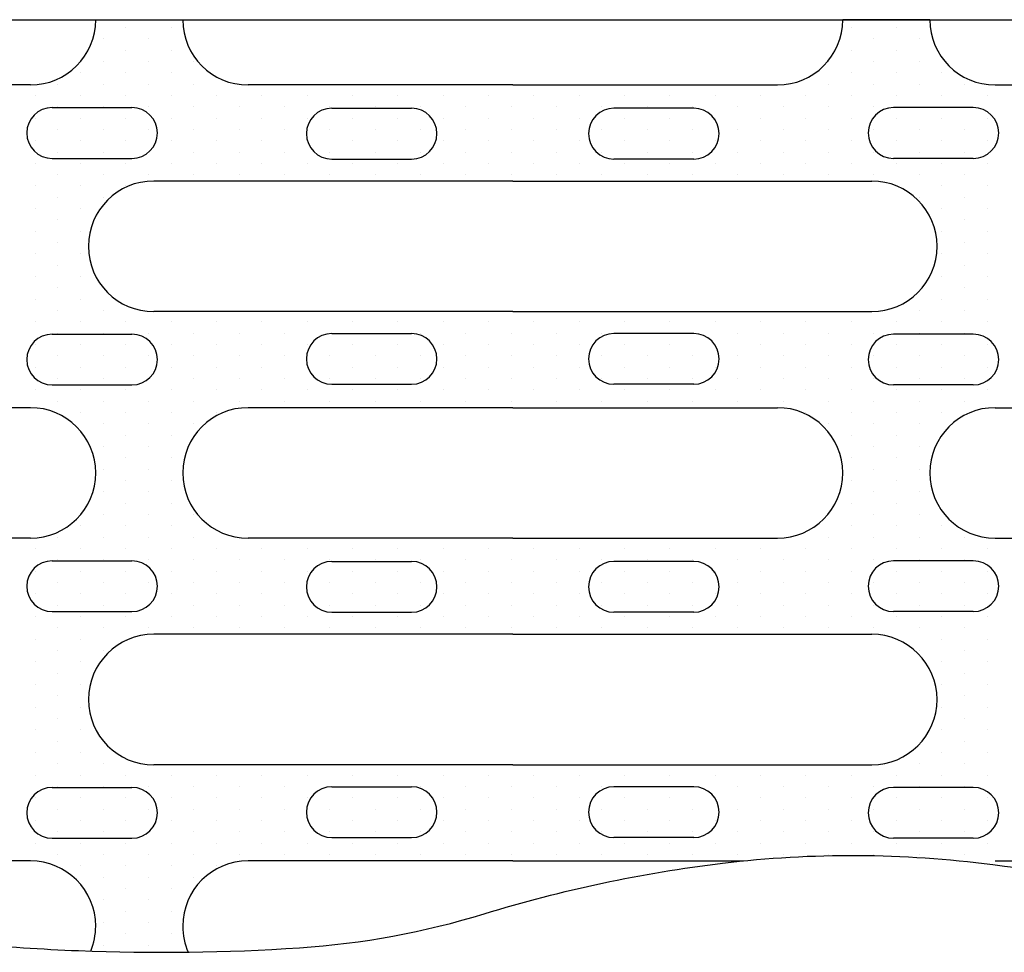
# Model space of a CAD drawing. Units: millimetres. Extents: x -5383 to 15534, y -337 to 5134.
# Drawn here: x 10533 to 10669, y 533 to 661 of the extents above; entities that cross this region are included whole.
import ezdxf

# ---------------------------------------------------------------- set-up
doc = ezdxf.new("R2010")
doc.units = ezdxf.units.MM
doc.linetypes.add('AUSGEZOGEN', pattern=[0])
for name, color, linetype in [('PN', 7, 'AUSGEZOGEN'), ('ROST', 12, 'Continuous'), ('SCHRAFF', 6, 'Continuous'), ('SICHTBAR', 7, 'Continuous'), ('TEXT35', 132, 'Continuous')]:
    doc.layers.add(name, color=color, linetype=linetype)
doc.styles.add('TEXT35', font='isocp3.shx', dxfattribs={"width": 0.8, "height": 3.5})

# ---------------------------------------------------------------- blocks, each defined once
blk = doc.blocks.new('*X19')
at = {"color": 0}
for p, q in [((190.625, 105), (190.625, 105)), ((190.9375, 105), (190.9375, 105)), ((191.25, 105), (191.25, 105)), ((191.5625, 105), (191.5625, 105)), ((191.875, 105), (191.875, 105)), ((192.1875, 105), (192.1875, 105)), ((192.5, 105), (192.5, 105)), ((192.8125, 105), (192.8125, 105)), ((193.125, 105), (193.125, 105)), ((193.4375, 105), (193.4375, 105)), ((193.75, 105), (193.75, 105)), ((194.0625, 105), (194.0625, 105)), ((194.375, 105), (194.375, 105)), ((194.6875, 105), (194.6875, 105)), ((196.875, 105), (196.875, 105)), ((197.1875, 105), (197.1875, 105)), ((197.5, 105), (197.5, 105)), ((197.8125, 105), (197.8125, 105)), ((198.125, 105), (198.125, 105)), ((198.4375, 105), (198.4375, 105)), ((198.75, 105), (198.75, 105)), ((199.0625, 105), (199.0625, 105)), ((199.375, 105), (199.375, 105)), ((199.6875, 105), (199.6875, 105)), ((200, 105), (200, 105)), ((200.3125, 105), (200.3125, 105)), ((200.625, 105), (200.625, 105)), ((200.9375, 105), (200.9375, 105)), ((190.46875, 104.6875), (190.46875, 104.6875)), ((190.78125, 104.6875), (190.78125, 104.6875)), ((191.09375, 104.6875), (191.09375, 104.6875)), ((191.40625, 104.6875), (191.40625, 104.6875)), ((191.71875, 104.6875), (191.71875, 104.6875)), ((192.03125, 104.6875), (192.03125, 104.6875)), ((192.34375, 104.6875), (192.34375, 104.6875)), ((192.65625, 104.6875), (192.65625, 104.6875)), ((192.96875, 104.6875), (192.96875, 104.6875)), ((193.28125, 104.6875), (193.28125, 104.6875)), ((193.59375, 104.6875), (193.59375, 104.6875)), ((193.90625, 104.6875), (193.90625, 104.6875)), ((194.21875, 104.6875), (194.21875, 104.6875)), ((194.53125, 104.6875), (194.53125, 104.6875)), ((194.84375, 104.6875), (194.84375, 104.6875)), ((196.71875, 104.6875), (196.71875, 104.6875)), ((197.03125, 104.6875), (197.03125, 104.6875)), ((197.34375, 104.6875), (197.34375, 104.6875)), ((197.65625, 104.6875), (197.65625, 104.6875)), ((197.96875, 104.6875), (197.96875, 104.6875)), ((198.28125, 104.6875), (198.28125, 104.6875)), ((198.59375, 104.6875), (198.59375, 104.6875)), ((198.90625, 104.6875), (198.90625, 104.6875)), ((199.21875, 104.6875), (199.21875, 104.6875)), ((199.53125, 104.6875), (199.53125, 104.6875)), ((199.84375, 104.6875), (199.84375, 104.6875)), ((200.15625, 104.6875), (200.15625, 104.6875)), ((200.46875, 104.6875), (200.46875, 104.6875)), ((200.78125, 104.6875), (200.78125, 104.6875)), ((201.09375, 104.6875), (201.09375, 104.6875)), ((190.3125, 104.375), (190.3125, 104.375)), ((190.625, 104.375), (190.625, 104.375)), ((190.9375, 104.375), (190.9375, 104.375)), ((191.25, 104.375), (191.25, 104.375)), ((191.5625, 104.375), (191.5625, 104.375)), ((191.875, 104.375), (191.875, 104.375)), ((192.1875, 104.375), (192.1875, 104.375)), ((192.5, 104.375), (192.5, 104.375)), ((192.8125, 104.375), (192.8125, 104.375)), ((193.125, 104.375), (193.125, 104.375)), ((193.4375, 104.375), (193.4375, 104.375)), ((193.75, 104.375), (193.75, 104.375)), ((194.0625, 104.375), (194.0625, 104.375)), ((194.375, 104.375), (194.375, 104.375)), ((194.6875, 104.375), (194.6875, 104.375)), ((195, 104.375), (195, 104.375)), ((196.5625, 104.375), (196.5625, 104.375)), ((196.875, 104.375), (196.875, 104.375)), ((197.1875, 104.375), (197.1875, 104.375)), ((197.5, 104.375), (197.5, 104.375)), ((197.8125, 104.375), (197.8125, 104.375)), ((198.125, 104.375), (198.125, 104.375)), ((198.4375, 104.375), (198.4375, 104.375)), ((198.75, 104.375), (198.75, 104.375)), ((199.0625, 104.375), (199.0625, 104.375)), ((199.375, 104.375), (199.375, 104.375)), ((199.6875, 104.375), (199.6875, 104.375)), ((200, 104.375), (200, 104.375)), ((200.3125, 104.375), (200.3125, 104.375)), ((200.625, 104.375), (200.625, 104.375)), ((200.9375, 104.375), (200.9375, 104.375)), ((201.25, 104.375), (201.25, 104.375)), ((189.84375, 104.0625), (189.84375, 104.0625)), ((190.15625, 104.0625), (190.15625, 104.0625)), ((190.46875, 104.0625), (190.46875, 104.0625)), ((190.78125, 104.0625), (190.78125, 104.0625)), ((191.09375, 104.0625), (191.09375, 104.0625)), ((191.40625, 104.0625), (191.40625, 104.0625)), ((191.71875, 104.0625), (191.71875, 104.0625)), ((192.03125, 104.0625), (192.03125, 104.0625)), ((193.28125, 104.0625), (193.28125, 104.0625)), ((193.59375, 104.0625), (193.59375, 104.0625)), ((193.90625, 104.0625), (193.90625, 104.0625)), ((194.21875, 104.0625), (194.21875, 104.0625)), ((194.53125, 104.0625), (194.53125, 104.0625)), ((194.84375, 104.0625), (194.84375, 104.0625)), ((195.15625, 104.0625), (195.15625, 104.0625)), ((195.46875, 104.0625), (195.46875, 104.0625)), ((195.78125, 104.0625), (195.78125, 104.0625)), ((196.09375, 104.0625), (196.09375, 104.0625)), ((196.40625, 104.0625), (196.40625, 104.0625)), ((196.71875, 104.0625), (196.71875, 104.0625)), ((197.03125, 104.0625), (197.03125, 104.0625)), ((197.34375, 104.0625), (197.34375, 104.0625)), ((197.65625, 104.0625), (197.65625, 104.0625)), ((197.96875, 104.0625), (197.96875, 104.0625)), ((198.28125, 104.0625), (198.28125, 104.0625)), ((199.53125, 104.0625), (199.53125, 104.0625)), ((199.84375, 104.0625), (199.84375, 104.0625)), ((200.15625, 104.0625), (200.15625, 104.0625)), ((200.46875, 104.0625), (200.46875, 104.0625)), ((200.78125, 104.0625), (200.78125, 104.0625)), ((201.09375, 104.0625), (201.09375, 104.0625)), ((201.40625, 104.0625), (201.40625, 104.0625)), ((201.71875, 104.0625), (201.71875, 104.0625)), ((202.03125, 104.0625), (202.03125, 104.0625)), ((202.34375, 104.0625), (202.34375, 104.0625)), ((189.6875, 103.75), (189.6875, 103.75)), ((190, 103.75), (190, 103.75)), ((190.3125, 103.75), (190.3125, 103.75)), ((190.625, 103.75), (190.625, 103.75)), ((190.9375, 103.75), (190.9375, 103.75)), ((191.25, 103.75), (191.25, 103.75)), ((191.5625, 103.75), (191.5625, 103.75)), ((191.875, 103.75), (191.875, 103.75)), ((193.75, 103.75), (193.75, 103.75)), ((194.0625, 103.75), (194.0625, 103.75)), ((194.375, 103.75), (194.375, 103.75)), ((194.6875, 103.75), (194.6875, 103.75)), ((195, 103.75), (195, 103.75)), ((195.3125, 103.75), (195.3125, 103.75)), ((195.625, 103.75), (195.625, 103.75)), ((195.9375, 103.75), (195.9375, 103.75)), ((196.25, 103.75), (196.25, 103.75)), ((196.5625, 103.75), (196.5625, 103.75)), ((196.875, 103.75), (196.875, 103.75)), ((197.1875, 103.75), (197.1875, 103.75)), ((197.5, 103.75), (197.5, 103.75)), ((197.8125, 103.75), (197.8125, 103.75)), ((198.125, 103.75), (198.125, 103.75)), ((200, 103.75), (200, 103.75)), ((200.3125, 103.75), (200.3125, 103.75)), ((200.625, 103.75), (200.625, 103.75)), ((200.9375, 103.75), (200.9375, 103.75)), ((201.25, 103.75), (201.25, 103.75)), ((201.5625, 103.75), (201.5625, 103.75)), ((201.875, 103.75), (201.875, 103.75)), ((202.1875, 103.75), (202.1875, 103.75)), ((189.84375, 103.4375), (189.84375, 103.4375)), ((190.15625, 103.4375), (190.15625, 103.4375)), ((190.46875, 103.4375), (190.46875, 103.4375)), ((190.78125, 103.4375), (190.78125, 103.4375)), ((191.09375, 103.4375), (191.09375, 103.4375)), ((191.40625, 103.4375), (191.40625, 103.4375)), ((191.71875, 103.4375), (191.71875, 103.4375)), ((193.90625, 103.4375), (193.90625, 103.4375)), ((194.21875, 103.4375), (194.21875, 103.4375)), ((194.53125, 103.4375), (194.53125, 103.4375)), ((194.84375, 103.4375), (194.84375, 103.4375)), ((195.15625, 103.4375), (195.15625, 103.4375)), ((195.46875, 103.4375), (195.46875, 103.4375)), ((195.78125, 103.4375), (195.78125, 103.4375)), ((196.09375, 103.4375), (196.09375, 103.4375)), ((196.40625, 103.4375), (196.40625, 103.4375)), ((196.71875, 103.4375), (196.71875, 103.4375)), ((197.03125, 103.4375), (197.03125, 103.4375)), ((197.34375, 103.4375), (197.34375, 103.4375)), ((197.65625, 103.4375), (197.65625, 103.4375)), ((197.96875, 103.4375), (197.96875, 103.4375)), ((200.15625, 103.4375), (200.15625, 103.4375)), ((200.46875, 103.4375), (200.46875, 103.4375)), ((200.78125, 103.4375), (200.78125, 103.4375)), ((201.09375, 103.4375), (201.09375, 103.4375)), ((201.40625, 103.4375), (201.40625, 103.4375)), ((201.71875, 103.4375), (201.71875, 103.4375)), ((202.03125, 103.4375), (202.03125, 103.4375)), ((202.34375, 103.4375), (202.34375, 103.4375)), ((189.6875, 103.125), (189.6875, 103.125)), ((190, 103.125), (190, 103.125)), ((190.3125, 103.125), (190.3125, 103.125)), ((190.625, 103.125), (190.625, 103.125)), ((190.9375, 103.125), (190.9375, 103.125)), ((191.25, 103.125), (191.25, 103.125)), ((191.5625, 103.125), (191.5625, 103.125)), ((193.75, 103.125), (193.75, 103.125)), ((194.0625, 103.125), (194.0625, 103.125)), ((194.375, 103.125), (194.375, 103.125)), ((194.6875, 103.125), (194.6875, 103.125)), ((195, 103.125), (195, 103.125)), ((195.3125, 103.125), (195.3125, 103.125)), ((195.625, 103.125), (195.625, 103.125)), ((195.9375, 103.125), (195.9375, 103.125)), ((196.25, 103.125), (196.25, 103.125)), ((196.5625, 103.125), (196.5625, 103.125)), ((196.875, 103.125), (196.875, 103.125)), ((197.1875, 103.125), (197.1875, 103.125)), ((197.5, 103.125), (197.5, 103.125)), ((197.8125, 103.125), (197.8125, 103.125)), ((200, 103.125), (200, 103.125)), ((200.3125, 103.125), (200.3125, 103.125)), ((200.625, 103.125), (200.625, 103.125)), ((200.9375, 103.125), (200.9375, 103.125)), ((201.25, 103.125), (201.25, 103.125)), ((201.5625, 103.125), (201.5625, 103.125)), ((201.875, 103.125), (201.875, 103.125)), ((202.1875, 103.125), (202.1875, 103.125)), ((190.15625, 102.8125), (190.15625, 102.8125)), ((190.46875, 102.8125), (190.46875, 102.8125)), ((190.78125, 102.8125), (190.78125, 102.8125)), ((191.09375, 102.8125), (191.09375, 102.8125)), ((191.40625, 102.8125), (191.40625, 102.8125)), ((191.71875, 102.8125), (191.71875, 102.8125)), ((193.90625, 102.8125), (193.90625, 102.8125)), ((194.21875, 102.8125), (194.21875, 102.8125)), ((194.53125, 102.8125), (194.53125, 102.8125)), ((194.84375, 102.8125), (194.84375, 102.8125)), ((195.15625, 102.8125), (195.15625, 102.8125)), ((196.40625, 102.8125), (196.40625, 102.8125)), ((196.71875, 102.8125), (196.71875, 102.8125)), ((197.03125, 102.8125), (197.03125, 102.8125)), ((197.34375, 102.8125), (197.34375, 102.8125)), ((197.65625, 102.8125), (197.65625, 102.8125)), ((197.96875, 102.8125), (197.96875, 102.8125)), ((200.15625, 102.8125), (200.15625, 102.8125)), ((200.46875, 102.8125), (200.46875, 102.8125)), ((200.78125, 102.8125), (200.78125, 102.8125)), ((201.09375, 102.8125), (201.09375, 102.8125)), ((201.40625, 102.8125), (201.40625, 102.8125)), ((190.625, 102.5), (190.625, 102.5)), ((190.9375, 102.5), (190.9375, 102.5)), ((191.25, 102.5), (191.25, 102.5)), ((191.5625, 102.5), (191.5625, 102.5)), ((193.75, 102.5), (193.75, 102.5)), ((194.0625, 102.5), (194.0625, 102.5)), ((194.375, 102.5), (194.375, 102.5)), ((194.6875, 102.5), (194.6875, 102.5)), ((195, 102.5), (195, 102.5)), ((196.875, 102.5), (196.875, 102.5)), ((197.1875, 102.5), (197.1875, 102.5)), ((197.5, 102.5), (197.5, 102.5)), ((197.8125, 102.5), (197.8125, 102.5)), ((200, 102.5), (200, 102.5)), ((200.3125, 102.5), (200.3125, 102.5)), ((200.625, 102.5), (200.625, 102.5)), ((200.9375, 102.5), (200.9375, 102.5)), ((201.25, 102.5), (201.25, 102.5)), ((190.78125, 102.1875), (190.78125, 102.1875)), ((191.09375, 102.1875), (191.09375, 102.1875)), ((191.40625, 102.1875), (191.40625, 102.1875)), ((191.71875, 102.1875), (191.71875, 102.1875)), ((193.90625, 102.1875), (193.90625, 102.1875)), ((194.21875, 102.1875), (194.21875, 102.1875)), ((194.53125, 102.1875), (194.53125, 102.1875)), ((194.84375, 102.1875), (194.84375, 102.1875)), ((197.03125, 102.1875), (197.03125, 102.1875)), ((197.34375, 102.1875), (197.34375, 102.1875)), ((197.65625, 102.1875), (197.65625, 102.1875)), ((197.96875, 102.1875), (197.96875, 102.1875)), ((200.15625, 102.1875), (200.15625, 102.1875)), ((200.46875, 102.1875), (200.46875, 102.1875)), ((200.78125, 102.1875), (200.78125, 102.1875)), ((201.09375, 102.1875), (201.09375, 102.1875)), ((190.625, 101.875), (190.625, 101.875)), ((190.9375, 101.875), (190.9375, 101.875)), ((191.25, 101.875), (191.25, 101.875)), ((191.5625, 101.875), (191.5625, 101.875)), ((193.75, 101.875), (193.75, 101.875)), ((194.0625, 101.875), (194.0625, 101.875)), ((194.375, 101.875), (194.375, 101.875)), ((194.6875, 101.875), (194.6875, 101.875)), ((196.875, 101.875), (196.875, 101.875)), ((197.1875, 101.875), (197.1875, 101.875)), ((197.5, 101.875), (197.5, 101.875)), ((197.8125, 101.875), (197.8125, 101.875)), ((200, 101.875), (200, 101.875)), ((200.3125, 101.875), (200.3125, 101.875)), ((200.625, 101.875), (200.625, 101.875)), ((200.9375, 101.875), (200.9375, 101.875)), ((190.78125, 101.5625), (190.78125, 101.5625)), ((191.09375, 101.5625), (191.09375, 101.5625)), ((191.40625, 101.5625), (191.40625, 101.5625)), ((191.71875, 101.5625), (191.71875, 101.5625)), ((193.90625, 101.5625), (193.90625, 101.5625)), ((194.21875, 101.5625), (194.21875, 101.5625)), ((194.53125, 101.5625), (194.53125, 101.5625)), ((194.84375, 101.5625), (194.84375, 101.5625)), ((197.03125, 101.5625), (197.03125, 101.5625)), ((197.34375, 101.5625), (197.34375, 101.5625)), ((197.65625, 101.5625), (197.65625, 101.5625)), ((197.96875, 101.5625), (197.96875, 101.5625)), ((200.15625, 101.5625), (200.15625, 101.5625)), ((200.46875, 101.5625), (200.46875, 101.5625)), ((200.78125, 101.5625), (200.78125, 101.5625)), ((201.09375, 101.5625), (201.09375, 101.5625)), ((190.625, 101.25), (190.625, 101.25)), ((190.9375, 101.25), (190.9375, 101.25)), ((191.25, 101.25), (191.25, 101.25)), ((191.5625, 101.25), (191.5625, 101.25)), ((193.75, 101.25), (193.75, 101.25)), ((194.0625, 101.25), (194.0625, 101.25)), ((194.375, 101.25), (194.375, 101.25)), ((194.6875, 101.25), (194.6875, 101.25)), ((196.875, 101.25), (196.875, 101.25)), ((197.1875, 101.25), (197.1875, 101.25)), ((197.5, 101.25), (197.5, 101.25)), ((197.8125, 101.25), (197.8125, 101.25)), ((200, 101.25), (200, 101.25)), ((200.3125, 101.25), (200.3125, 101.25)), ((200.625, 101.25), (200.625, 101.25)), ((200.9375, 101.25), (200.9375, 101.25)), ((190.78125, 100.9375), (190.78125, 100.9375)), ((191.09375, 100.9375), (191.09375, 100.9375)), ((191.40625, 100.9375), (191.40625, 100.9375)), ((191.71875, 100.9375), (191.71875, 100.9375)), ((193.90625, 100.9375), (193.90625, 100.9375)), ((194.21875, 100.9375), (194.21875, 100.9375)), ((194.53125, 100.9375), (194.53125, 100.9375)), ((194.84375, 100.9375), (194.84375, 100.9375)), ((197.03125, 100.9375), (197.03125, 100.9375)), ((197.34375, 100.9375), (197.34375, 100.9375)), ((197.65625, 100.9375), (197.65625, 100.9375)), ((197.96875, 100.9375), (197.96875, 100.9375)), ((200.15625, 100.9375), (200.15625, 100.9375)), ((200.46875, 100.9375), (200.46875, 100.9375)), ((200.78125, 100.9375), (200.78125, 100.9375)), ((201.09375, 100.9375), (201.09375, 100.9375)), ((190.625, 100.625), (190.625, 100.625)), ((190.9375, 100.625), (190.9375, 100.625)), ((191.25, 100.625), (191.25, 100.625)), ((191.5625, 100.625), (191.5625, 100.625)), ((193.75, 100.625), (193.75, 100.625)), ((194.0625, 100.625), (194.0625, 100.625)), ((194.375, 100.625), (194.375, 100.625)), ((194.6875, 100.625), (194.6875, 100.625)), ((196.875, 100.625), (196.875, 100.625)), ((197.1875, 100.625), (197.1875, 100.625)), ((197.5, 100.625), (197.5, 100.625)), ((197.8125, 100.625), (197.8125, 100.625)), ((200, 100.625), (200, 100.625)), ((200.3125, 100.625), (200.3125, 100.625)), ((200.625, 100.625), (200.625, 100.625)), ((200.9375, 100.625), (200.9375, 100.625)), ((190.78125, 100.3125), (190.78125, 100.3125)), ((191.09375, 100.3125), (191.09375, 100.3125)), ((191.40625, 100.3125), (191.40625, 100.3125)), ((191.71875, 100.3125), (191.71875, 100.3125)), ((193.90625, 100.3125), (193.90625, 100.3125)), ((194.21875, 100.3125), (194.21875, 100.3125)), ((194.53125, 100.3125), (194.53125, 100.3125)), ((194.84375, 100.3125), (194.84375, 100.3125)), ((197.03125, 100.3125), (197.03125, 100.3125)), ((197.34375, 100.3125), (197.34375, 100.3125)), ((197.65625, 100.3125), (197.65625, 100.3125)), ((197.96875, 100.3125), (197.96875, 100.3125)), ((200.15625, 100.3125), (200.15625, 100.3125)), ((200.46875, 100.3125), (200.46875, 100.3125)), ((200.78125, 100.3125), (200.78125, 100.3125)), ((201.09375, 100.3125), (201.09375, 100.3125)), ((190.625, 100), (190.625, 100)), ((190.9375, 100), (190.9375, 100)), ((191.25, 100), (191.25, 100)), ((191.5625, 100), (191.5625, 100)), ((193.75, 100), (193.75, 100)), ((194.0625, 100), (194.0625, 100)), ((194.375, 100), (194.375, 100)), ((194.6875, 100), (194.6875, 100)), ((196.875, 100), (196.875, 100)), ((197.1875, 100), (197.1875, 100)), ((197.5, 100), (197.5, 100)), ((197.8125, 100), (197.8125, 100)), ((200, 100), (200, 100)), ((200.3125, 100), (200.3125, 100)), ((200.625, 100), (200.625, 100)), ((200.9375, 100), (200.9375, 100)), ((190.78125, 99.6875), (190.78125, 99.6875)), ((191.09375, 99.6875), (191.09375, 99.6875)), ((191.40625, 99.6875), (191.40625, 99.6875)), ((191.71875, 99.6875), (191.71875, 99.6875)), ((193.90625, 99.6875), (193.90625, 99.6875)), ((194.21875, 99.6875), (194.21875, 99.6875)), ((194.53125, 99.6875), (194.53125, 99.6875)), ((194.84375, 99.6875), (194.84375, 99.6875)), ((197.03125, 99.6875), (197.03125, 99.6875)), ((197.34375, 99.6875), (197.34375, 99.6875)), ((197.65625, 99.6875), (197.65625, 99.6875)), ((197.96875, 99.6875), (197.96875, 99.6875)), ((200.15625, 99.6875), (200.15625, 99.6875)), ((200.46875, 99.6875), (200.46875, 99.6875)), ((200.78125, 99.6875), (200.78125, 99.6875)), ((201.09375, 99.6875), (201.09375, 99.6875)), ((190.625, 99.375), (190.625, 99.375)), ((190.9375, 99.375), (190.9375, 99.375)), ((191.25, 99.375), (191.25, 99.375)), ((191.5625, 99.375), (191.5625, 99.375)), ((193.75, 99.375), (193.75, 99.375)), ((194.0625, 99.375), (194.0625, 99.375)), ((194.375, 99.375), (194.375, 99.375)), ((194.6875, 99.375), (194.6875, 99.375)), ((196.875, 99.375), (196.875, 99.375)), ((197.1875, 99.375), (197.1875, 99.375)), ((197.5, 99.375), (197.5, 99.375)), ((197.8125, 99.375), (197.8125, 99.375)), ((200, 99.375), (200, 99.375)), ((200.3125, 99.375), (200.3125, 99.375)), ((200.625, 99.375), (200.625, 99.375)), ((200.9375, 99.375), (200.9375, 99.375)), ((190.78125, 99.0625), (190.78125, 99.0625)), ((191.09375, 99.0625), (191.09375, 99.0625)), ((191.40625, 99.0625), (191.40625, 99.0625)), ((191.71875, 99.0625), (191.71875, 99.0625)), ((193.90625, 99.0625), (193.90625, 99.0625)), ((194.21875, 99.0625), (194.21875, 99.0625)), ((194.53125, 99.0625), (194.53125, 99.0625)), ((194.84375, 99.0625), (194.84375, 99.0625)), ((197.03125, 99.0625), (197.03125, 99.0625)), ((197.34375, 99.0625), (197.34375, 99.0625)), ((197.65625, 99.0625), (197.65625, 99.0625)), ((197.96875, 99.0625), (197.96875, 99.0625)), ((200.15625, 99.0625), (200.15625, 99.0625)), ((200.46875, 99.0625), (200.46875, 99.0625)), ((200.78125, 99.0625), (200.78125, 99.0625)), ((201.09375, 99.0625), (201.09375, 99.0625)), ((190.625, 98.75), (190.625, 98.75)), ((190.9375, 98.75), (190.9375, 98.75)), ((191.25, 98.75), (191.25, 98.75)), ((191.5625, 98.75), (191.5625, 98.75)), ((193.75, 98.75), (193.75, 98.75)), ((194.0625, 98.75), (194.0625, 98.75)), ((194.375, 98.75), (194.375, 98.75)), ((194.6875, 98.75), (194.6875, 98.75)), ((196.875, 98.75), (196.875, 98.75)), ((197.1875, 98.75), (197.1875, 98.75)), ((197.5, 98.75), (197.5, 98.75)), ((197.8125, 98.75), (197.8125, 98.75)), ((200, 98.75), (200, 98.75)), ((200.3125, 98.75), (200.3125, 98.75)), ((200.625, 98.75), (200.625, 98.75)), ((200.9375, 98.75), (200.9375, 98.75)), ((190.78125, 98.4375), (190.78125, 98.4375)), ((191.09375, 98.4375), (191.09375, 98.4375)), ((191.40625, 98.4375), (191.40625, 98.4375)), ((191.71875, 98.4375), (191.71875, 98.4375)), ((193.90625, 98.4375), (193.90625, 98.4375)), ((194.21875, 98.4375), (194.21875, 98.4375)), ((194.53125, 98.4375), (194.53125, 98.4375)), ((194.84375, 98.4375), (194.84375, 98.4375)), ((197.03125, 98.4375), (197.03125, 98.4375)), ((197.34375, 98.4375), (197.34375, 98.4375)), ((197.65625, 98.4375), (197.65625, 98.4375)), ((197.96875, 98.4375), (197.96875, 98.4375)), ((200.15625, 98.4375), (200.15625, 98.4375)), ((200.46875, 98.4375), (200.46875, 98.4375)), ((200.78125, 98.4375), (200.78125, 98.4375)), ((201.09375, 98.4375), (201.09375, 98.4375)), ((190.625, 98.125), (190.625, 98.125)), ((190.9375, 98.125), (190.9375, 98.125)), ((191.25, 98.125), (191.25, 98.125)), ((191.5625, 98.125), (191.5625, 98.125)), ((193.75, 98.125), (193.75, 98.125)), ((194.0625, 98.125), (194.0625, 98.125)), ((194.375, 98.125), (194.375, 98.125)), ((194.6875, 98.125), (194.6875, 98.125)), ((196.875, 98.125), (196.875, 98.125)), ((197.1875, 98.125), (197.1875, 98.125)), ((197.5, 98.125), (197.5, 98.125)), ((197.8125, 98.125), (197.8125, 98.125)), ((200, 98.125), (200, 98.125)), ((200.3125, 98.125), (200.3125, 98.125)), ((200.625, 98.125), (200.625, 98.125)), ((200.9375, 98.125), (200.9375, 98.125)), ((190.78125, 97.8125), (190.78125, 97.8125)), ((191.09375, 97.8125), (191.09375, 97.8125)), ((191.40625, 97.8125), (191.40625, 97.8125)), ((191.71875, 97.8125), (191.71875, 97.8125)), ((193.90625, 97.8125), (193.90625, 97.8125)), ((194.21875, 97.8125), (194.21875, 97.8125)), ((194.53125, 97.8125), (194.53125, 97.8125)), ((194.84375, 97.8125), (194.84375, 97.8125)), ((197.03125, 97.8125), (197.03125, 97.8125)), ((197.34375, 97.8125), (197.34375, 97.8125)), ((197.65625, 97.8125), (197.65625, 97.8125)), ((197.96875, 97.8125), (197.96875, 97.8125)), ((200.15625, 97.8125), (200.15625, 97.8125)), ((200.46875, 97.8125), (200.46875, 97.8125)), ((200.78125, 97.8125), (200.78125, 97.8125)), ((201.09375, 97.8125), (201.09375, 97.8125)), ((190.625, 97.5), (190.625, 97.5)), ((190.9375, 97.5), (190.9375, 97.5)), ((191.25, 97.5), (191.25, 97.5)), ((191.5625, 97.5), (191.5625, 97.5)), ((193.75, 97.5), (193.75, 97.5)), ((194.0625, 97.5), (194.0625, 97.5)), ((194.375, 97.5), (194.375, 97.5)), ((194.6875, 97.5), (194.6875, 97.5)), ((196.875, 97.5), (196.875, 97.5)), ((197.1875, 97.5), (197.1875, 97.5)), ((197.5, 97.5), (197.5, 97.5)), ((197.8125, 97.5), (197.8125, 97.5)), ((200, 97.5), (200, 97.5)), ((200.3125, 97.5), (200.3125, 97.5)), ((200.625, 97.5), (200.625, 97.5)), ((200.9375, 97.5), (200.9375, 97.5)), ((190.78125, 97.1875), (190.78125, 97.1875)), ((191.09375, 97.1875), (191.09375, 97.1875)), ((191.40625, 97.1875), (191.40625, 97.1875)), ((191.71875, 97.1875), (191.71875, 97.1875)), ((193.90625, 97.1875), (193.90625, 97.1875)), ((194.21875, 97.1875), (194.21875, 97.1875)), ((194.53125, 97.1875), (194.53125, 97.1875)), ((194.84375, 97.1875), (194.84375, 97.1875)), ((197.03125, 97.1875), (197.03125, 97.1875)), ((197.34375, 97.1875), (197.34375, 97.1875)), ((197.65625, 97.1875), (197.65625, 97.1875)), ((197.96875, 97.1875), (197.96875, 97.1875)), ((200.15625, 97.1875), (200.15625, 97.1875)), ((200.46875, 97.1875), (200.46875, 97.1875)), ((200.78125, 97.1875), (200.78125, 97.1875)), ((201.09375, 97.1875), (201.09375, 97.1875)), ((190.625, 96.875), (190.625, 96.875)), ((190.9375, 96.875), (190.9375, 96.875)), ((191.25, 96.875), (191.25, 96.875)), ((191.5625, 96.875), (191.5625, 96.875)), ((193.75, 96.875), (193.75, 96.875)), ((194.0625, 96.875), (194.0625, 96.875)), ((194.375, 96.875), (194.375, 96.875)), ((194.6875, 96.875), (194.6875, 96.875)), ((196.875, 96.875), (196.875, 96.875)), ((197.1875, 96.875), (197.1875, 96.875)), ((197.5, 96.875), (197.5, 96.875)), ((197.8125, 96.875), (197.8125, 96.875)), ((200, 96.875), (200, 96.875)), ((200.3125, 96.875), (200.3125, 96.875)), ((200.625, 96.875), (200.625, 96.875)), ((200.9375, 96.875), (200.9375, 96.875)), ((190.78125, 96.5625), (190.78125, 96.5625)), ((191.09375, 96.5625), (191.09375, 96.5625)), ((191.40625, 96.5625), (191.40625, 96.5625)), ((191.71875, 96.5625), (191.71875, 96.5625)), ((193.90625, 96.5625), (193.90625, 96.5625)), ((194.21875, 96.5625), (194.21875, 96.5625)), ((194.53125, 96.5625), (194.53125, 96.5625)), ((194.84375, 96.5625), (194.84375, 96.5625)), ((197.03125, 96.5625), (197.03125, 96.5625)), ((197.34375, 96.5625), (197.34375, 96.5625)), ((197.65625, 96.5625), (197.65625, 96.5625)), ((197.96875, 96.5625), (197.96875, 96.5625)), ((200.15625, 96.5625), (200.15625, 96.5625)), ((200.46875, 96.5625), (200.46875, 96.5625)), ((200.78125, 96.5625), (200.78125, 96.5625)), ((201.09375, 96.5625), (201.09375, 96.5625)), ((190.625, 96.25), (190.625, 96.25)), ((190.9375, 96.25), (190.9375, 96.25)), ((191.25, 96.25), (191.25, 96.25)), ((191.5625, 96.25), (191.5625, 96.25)), ((193.75, 96.25), (193.75, 96.25)), ((194.0625, 96.25), (194.0625, 96.25)), ((194.375, 96.25), (194.375, 96.25)), ((194.6875, 96.25), (194.6875, 96.25)), ((196.875, 96.25), (196.875, 96.25)), ((197.1875, 96.25), (197.1875, 96.25)), ((197.5, 96.25), (197.5, 96.25)), ((197.8125, 96.25), (197.8125, 96.25)), ((200, 96.25), (200, 96.25)), ((200.3125, 96.25), (200.3125, 96.25)), ((200.625, 96.25), (200.625, 96.25)), ((200.9375, 96.25), (200.9375, 96.25)), ((190.78125, 95.9375), (190.78125, 95.9375)), ((191.09375, 95.9375), (191.09375, 95.9375)), ((191.40625, 95.9375), (191.40625, 95.9375)), ((191.71875, 95.9375), (191.71875, 95.9375)), ((193.90625, 95.9375), (193.90625, 95.9375)), ((194.21875, 95.9375), (194.21875, 95.9375)), ((194.53125, 95.9375), (194.53125, 95.9375)), ((194.84375, 95.9375), (194.84375, 95.9375)), ((197.03125, 95.9375), (197.03125, 95.9375)), ((197.34375, 95.9375), (197.34375, 95.9375)), ((197.65625, 95.9375), (197.65625, 95.9375)), ((197.96875, 95.9375), (197.96875, 95.9375)), ((200.15625, 95.9375), (200.15625, 95.9375)), ((200.46875, 95.9375), (200.46875, 95.9375)), ((200.78125, 95.9375), (200.78125, 95.9375)), ((201.09375, 95.9375), (201.09375, 95.9375)), ((190.625, 95.625), (190.625, 95.625)), ((190.9375, 95.625), (190.9375, 95.625)), ((191.25, 95.625), (191.25, 95.625)), ((191.5625, 95.625), (191.5625, 95.625)), ((193.75, 95.625), (193.75, 95.625)), ((194.0625, 95.625), (194.0625, 95.625)), ((194.375, 95.625), (194.375, 95.625)), ((194.6875, 95.625), (194.6875, 95.625)), ((196.875, 95.625), (196.875, 95.625)), ((197.1875, 95.625), (197.1875, 95.625)), ((197.5, 95.625), (197.5, 95.625)), ((197.8125, 95.625), (197.8125, 95.625)), ((200, 95.625), (200, 95.625)), ((200.3125, 95.625), (200.3125, 95.625)), ((200.625, 95.625), (200.625, 95.625)), ((200.9375, 95.625), (200.9375, 95.625)), ((190.78125, 95.3125), (190.78125, 95.3125)), ((191.09375, 95.3125), (191.09375, 95.3125)), ((191.40625, 95.3125), (191.40625, 95.3125)), ((191.71875, 95.3125), (191.71875, 95.3125)), ((193.90625, 95.3125), (193.90625, 95.3125)), ((194.21875, 95.3125), (194.21875, 95.3125)), ((194.53125, 95.3125), (194.53125, 95.3125)), ((194.84375, 95.3125), (194.84375, 95.3125)), ((197.03125, 95.3125), (197.03125, 95.3125)), ((197.34375, 95.3125), (197.34375, 95.3125)), ((197.65625, 95.3125), (197.65625, 95.3125)), ((197.96875, 95.3125), (197.96875, 95.3125)), ((200.15625, 95.3125), (200.15625, 95.3125)), ((200.46875, 95.3125), (200.46875, 95.3125)), ((200.78125, 95.3125), (200.78125, 95.3125)), ((201.09375, 95.3125), (201.09375, 95.3125)), ((190.625, 95), (190.625, 95)), ((190.9375, 95), (190.9375, 95)), ((191.25, 95), (191.25, 95)), ((191.5625, 95), (191.5625, 95)), ((193.75, 95), (193.75, 95)), ((194.0625, 95), (194.0625, 95)), ((194.375, 95), (194.375, 95)), ((194.6875, 95), (194.6875, 95)), ((196.875, 95), (196.875, 95)), ((197.1875, 95), (197.1875, 95)), ((197.5, 95), (197.5, 95)), ((197.8125, 95), (197.8125, 95)), ((200, 95), (200, 95)), ((200.3125, 95), (200.3125, 95)), ((200.625, 95), (200.625, 95)), ((200.9375, 95), (200.9375, 95)), ((190.78125, 94.6875), (190.78125, 94.6875)), ((191.09375, 94.6875), (191.09375, 94.6875)), ((191.40625, 94.6875), (191.40625, 94.6875)), ((191.71875, 94.6875), (191.71875, 94.6875)), ((193.90625, 94.6875), (193.90625, 94.6875)), ((194.21875, 94.6875), (194.21875, 94.6875)), ((194.53125, 94.6875), (194.53125, 94.6875)), ((194.84375, 94.6875), (194.84375, 94.6875)), ((197.03125, 94.6875), (197.03125, 94.6875)), ((197.34375, 94.6875), (197.34375, 94.6875)), ((197.65625, 94.6875), (197.65625, 94.6875)), ((197.96875, 94.6875), (197.96875, 94.6875)), ((200.15625, 94.6875), (200.15625, 94.6875)), ((200.46875, 94.6875), (200.46875, 94.6875)), ((200.78125, 94.6875), (200.78125, 94.6875)), ((201.09375, 94.6875), (201.09375, 94.6875)), ((190.625, 94.375), (190.625, 94.375)), ((190.9375, 94.375), (190.9375, 94.375)), ((191.25, 94.375), (191.25, 94.375)), ((191.5625, 94.375), (191.5625, 94.375)), ((193.75, 94.375), (193.75, 94.375)), ((194.0625, 94.375), (194.0625, 94.375)), ((194.375, 94.375), (194.375, 94.375)), ((194.6875, 94.375), (194.6875, 94.375)), ((195, 94.375), (195, 94.375)), ((196.875, 94.375), (196.875, 94.375)), ((197.1875, 94.375), (197.1875, 94.375)), ((197.5, 94.375), (197.5, 94.375)), ((197.8125, 94.375), (197.8125, 94.375)), ((200, 94.375), (200, 94.375)), ((200.3125, 94.375), (200.3125, 94.375)), ((200.625, 94.375), (200.625, 94.375)), ((200.9375, 94.375), (200.9375, 94.375)), ((190.15625, 94.0625), (190.15625, 94.0625)), ((190.46875, 94.0625), (190.46875, 94.0625)), ((190.78125, 94.0625), (190.78125, 94.0625)), ((191.09375, 94.0625), (191.09375, 94.0625)), ((191.40625, 94.0625), (191.40625, 94.0625)), ((191.71875, 94.0625), (191.71875, 94.0625)), ((193.90625, 94.0625), (193.90625, 94.0625)), ((194.21875, 94.0625), (194.21875, 94.0625)), ((194.53125, 94.0625), (194.53125, 94.0625)), ((194.84375, 94.0625), (194.84375, 94.0625)), ((195.15625, 94.0625), (195.15625, 94.0625)), ((196.40625, 94.0625), (196.40625, 94.0625)), ((196.71875, 94.0625), (196.71875, 94.0625)), ((197.03125, 94.0625), (197.03125, 94.0625)), ((197.34375, 94.0625), (197.34375, 94.0625)), ((197.65625, 94.0625), (197.65625, 94.0625)), ((197.96875, 94.0625), (197.96875, 94.0625)), ((200.15625, 94.0625), (200.15625, 94.0625)), ((200.46875, 94.0625), (200.46875, 94.0625)), ((200.78125, 94.0625), (200.78125, 94.0625)), ((201.09375, 94.0625), (201.09375, 94.0625)), ((189.6875, 93.75), (189.6875, 93.75)), ((190, 93.75), (190, 93.75)), ((190.3125, 93.75), (190.3125, 93.75)), ((190.625, 93.75), (190.625, 93.75)), ((190.9375, 93.75), (190.9375, 93.75)), ((191.25, 93.75), (191.25, 93.75)), ((191.5625, 93.75), (191.5625, 93.75)), ((193.75, 93.75), (193.75, 93.75)), ((194.0625, 93.75), (194.0625, 93.75)), ((194.375, 93.75), (194.375, 93.75)), ((194.6875, 93.75), (194.6875, 93.75)), ((195, 93.75), (195, 93.75)), ((195.3125, 93.75), (195.3125, 93.75)), ((195.625, 93.75), (195.625, 93.75)), ((195.9375, 93.75), (195.9375, 93.75)), ((196.25, 93.75), (196.25, 93.75)), ((196.5625, 93.75), (196.5625, 93.75)), ((196.875, 93.75), (196.875, 93.75)), ((197.1875, 93.75), (197.1875, 93.75)), ((197.5, 93.75), (197.5, 93.75)), ((197.8125, 93.75), (197.8125, 93.75)), ((200, 93.75), (200, 93.75)), ((200.3125, 93.75), (200.3125, 93.75)), ((200.625, 93.75), (200.625, 93.75)), ((200.9375, 93.75), (200.9375, 93.75)), ((189.84375, 93.4375), (189.84375, 93.4375)), ((190.15625, 93.4375), (190.15625, 93.4375)), ((190.46875, 93.4375), (190.46875, 93.4375)), ((190.78125, 93.4375), (190.78125, 93.4375)), ((191.09375, 93.4375), (191.09375, 93.4375)), ((191.40625, 93.4375), (191.40625, 93.4375)), ((191.71875, 93.4375), (191.71875, 93.4375)), ((193.90625, 93.4375), (193.90625, 93.4375)), ((194.21875, 93.4375), (194.21875, 93.4375)), ((194.53125, 93.4375), (194.53125, 93.4375)), ((194.84375, 93.4375), (194.84375, 93.4375)), ((195.15625, 93.4375), (195.15625, 93.4375)), ((195.46875, 93.4375), (195.46875, 93.4375)), ((195.78125, 93.4375), (195.78125, 93.4375)), ((196.09375, 93.4375), (196.09375, 93.4375)), ((196.40625, 93.4375), (196.40625, 93.4375)), ((196.71875, 93.4375), (196.71875, 93.4375)), ((197.03125, 93.4375), (197.03125, 93.4375)), ((197.34375, 93.4375), (197.34375, 93.4375)), ((197.65625, 93.4375), (197.65625, 93.4375)), ((197.96875, 93.4375), (197.96875, 93.4375)), ((200.15625, 93.4375), (200.15625, 93.4375)), ((200.46875, 93.4375), (200.46875, 93.4375)), ((200.78125, 93.4375), (200.78125, 93.4375)), ((201.09375, 93.4375), (201.09375, 93.4375)), ((189.6875, 93.125), (189.6875, 93.125)), ((190, 93.125), (190, 93.125)), ((190.3125, 93.125), (190.3125, 93.125)), ((190.625, 93.125), (190.625, 93.125)), ((190.9375, 93.125), (190.9375, 93.125)), ((191.25, 93.125), (191.25, 93.125)), ((191.5625, 93.125), (191.5625, 93.125)), ((193.75, 93.125), (193.75, 93.125)), ((194.0625, 93.125), (194.0625, 93.125)), ((194.375, 93.125), (194.375, 93.125)), ((194.6875, 93.125), (194.6875, 93.125)), ((195, 93.125), (195, 93.125)), ((195.3125, 93.125), (195.3125, 93.125)), ((195.625, 93.125), (195.625, 93.125)), ((195.9375, 93.125), (195.9375, 93.125)), ((196.25, 93.125), (196.25, 93.125)), ((196.5625, 93.125), (196.5625, 93.125)), ((196.875, 93.125), (196.875, 93.125)), ((197.1875, 93.125), (197.1875, 93.125)), ((197.5, 93.125), (197.5, 93.125)), ((197.8125, 93.125), (197.8125, 93.125)), ((200, 93.125), (200, 93.125)), ((200.3125, 93.125), (200.3125, 93.125)), ((200.625, 93.125), (200.625, 93.125)), ((200.9375, 93.125), (200.9375, 93.125)), ((189.84375, 92.8125), (189.84375, 92.8125)), ((190.15625, 92.8125), (190.15625, 92.8125)), ((190.46875, 92.8125), (190.46875, 92.8125)), ((190.78125, 92.8125), (190.78125, 92.8125)), ((191.09375, 92.8125), (191.09375, 92.8125)), ((191.40625, 92.8125), (191.40625, 92.8125)), ((191.71875, 92.8125), (191.71875, 92.8125)), ((192.03125, 92.8125), (192.03125, 92.8125)), ((193.59375, 92.8125), (193.59375, 92.8125)), ((193.90625, 92.8125), (193.90625, 92.8125)), ((194.21875, 92.8125), (194.21875, 92.8125)), ((194.53125, 92.8125), (194.53125, 92.8125)), ((194.84375, 92.8125), (194.84375, 92.8125)), ((195.15625, 92.8125), (195.15625, 92.8125)), ((195.46875, 92.8125), (195.46875, 92.8125)), ((195.78125, 92.8125), (195.78125, 92.8125)), ((196.09375, 92.8125), (196.09375, 92.8125)), ((196.40625, 92.8125), (196.40625, 92.8125)), ((196.71875, 92.8125), (196.71875, 92.8125)), ((197.03125, 92.8125), (197.03125, 92.8125)), ((197.34375, 92.8125), (197.34375, 92.8125)), ((197.65625, 92.8125), (197.65625, 92.8125)), ((197.96875, 92.8125), (197.96875, 92.8125)), ((198.28125, 92.8125), (198.28125, 92.8125)), ((199.84375, 92.8125), (199.84375, 92.8125)), ((200.15625, 92.8125), (200.15625, 92.8125)), ((200.46875, 92.8125), (200.46875, 92.8125)), ((200.78125, 92.8125), (200.78125, 92.8125)), ((201.09375, 92.8125), (201.09375, 92.8125)), ((190.3125, 92.5), (190.3125, 92.5)), ((190.625, 92.5), (190.625, 92.5)), ((190.9375, 92.5), (190.9375, 92.5)), ((191.25, 92.5), (191.25, 92.5)), ((191.5625, 92.5), (191.5625, 92.5)), ((191.875, 92.5), (191.875, 92.5)), ((192.1875, 92.5), (192.1875, 92.5)), ((192.5, 92.5), (192.5, 92.5)), ((192.8125, 92.5), (192.8125, 92.5)), ((193.125, 92.5), (193.125, 92.5)), ((193.4375, 92.5), (193.4375, 92.5)), ((193.75, 92.5), (193.75, 92.5)), ((194.0625, 92.5), (194.0625, 92.5)), ((194.375, 92.5), (194.375, 92.5)), ((194.6875, 92.5), (194.6875, 92.5)), ((195, 92.5), (195, 92.5)), ((196.5625, 92.5), (196.5625, 92.5)), ((196.875, 92.5), (196.875, 92.5)), ((197.1875, 92.5), (197.1875, 92.5)), ((197.5, 92.5), (197.5, 92.5)), ((197.8125, 92.5), (197.8125, 92.5)), ((198.125, 92.5), (198.125, 92.5)), ((198.4375, 92.5), (198.4375, 92.5)), ((198.75, 92.5), (198.75, 92.5)), ((199.0625, 92.5), (199.0625, 92.5)), ((199.375, 92.5), (199.375, 92.5)), ((199.6875, 92.5), (199.6875, 92.5)), ((200, 92.5), (200, 92.5)), ((200.3125, 92.5), (200.3125, 92.5)), ((200.625, 92.5), (200.625, 92.5)), ((200.9375, 92.5), (200.9375, 92.5)), ((190.46875, 92.1875), (190.46875, 92.1875)), ((190.78125, 92.1875), (190.78125, 92.1875)), ((191.09375, 92.1875), (191.09375, 92.1875)), ((191.40625, 92.1875), (191.40625, 92.1875)), ((191.71875, 92.1875), (191.71875, 92.1875)), ((192.03125, 92.1875), (192.03125, 92.1875)), ((192.34375, 92.1875), (192.34375, 92.1875)), ((192.65625, 92.1875), (192.65625, 92.1875)), ((192.96875, 92.1875), (192.96875, 92.1875)), ((193.28125, 92.1875), (193.28125, 92.1875)), ((193.59375, 92.1875), (193.59375, 92.1875)), ((193.90625, 92.1875), (193.90625, 92.1875)), ((194.21875, 92.1875), (194.21875, 92.1875)), ((194.53125, 92.1875), (194.53125, 92.1875)), ((194.84375, 92.1875), (194.84375, 92.1875)), ((196.71875, 92.1875), (196.71875, 92.1875)), ((197.03125, 92.1875), (197.03125, 92.1875)), ((197.34375, 92.1875), (197.34375, 92.1875)), ((197.65625, 92.1875), (197.65625, 92.1875)), ((197.96875, 92.1875), (197.96875, 92.1875)), ((198.28125, 92.1875), (198.28125, 92.1875)), ((198.59375, 92.1875), (198.59375, 92.1875)), ((198.90625, 92.1875), (198.90625, 92.1875)), ((199.21875, 92.1875), (199.21875, 92.1875)), ((199.53125, 92.1875), (199.53125, 92.1875)), ((199.84375, 92.1875), (199.84375, 92.1875)), ((200.15625, 92.1875), (200.15625, 92.1875)), ((200.46875, 92.1875), (200.46875, 92.1875)), ((200.78125, 92.1875), (200.78125, 92.1875)), ((201.09375, 92.1875), (201.09375, 92.1875)), ((190.625, 91.875), (190.625, 91.875)), ((190.9375, 91.875), (190.9375, 91.875)), ((191.25, 91.875), (191.25, 91.875)), ((191.5625, 91.875), (191.5625, 91.875)), ((191.875, 91.875), (191.875, 91.875)), ((192.1875, 91.875), (192.1875, 91.875)), ((192.5, 91.875), (192.5, 91.875)), ((192.8125, 91.875), (192.8125, 91.875)), ((193.125, 91.875), (193.125, 91.875)), ((193.4375, 91.875), (193.4375, 91.875)), ((193.75, 91.875), (193.75, 91.875)), ((194.0625, 91.875), (194.0625, 91.875)), ((194.375, 91.875), (194.375, 91.875)), ((194.6875, 91.875), (194.6875, 91.875)), ((196.875, 91.875), (196.875, 91.875)), ((197.1875, 91.875), (197.1875, 91.875)), ((197.5, 91.875), (197.5, 91.875)), ((197.8125, 91.875), (197.8125, 91.875)), ((198.125, 91.875), (198.125, 91.875)), ((198.4375, 91.875), (198.4375, 91.875)), ((198.75, 91.875), (198.75, 91.875)), ((199.0625, 91.875), (199.0625, 91.875)), ((199.375, 91.875), (199.375, 91.875)), ((199.6875, 91.875), (199.6875, 91.875)), ((200, 91.875), (200, 91.875)), ((200.3125, 91.875), (200.3125, 91.875)), ((200.625, 91.875), (200.625, 91.875)), ((200.9375, 91.875), (200.9375, 91.875))]:
    blk.add_line(p, q, dxfattribs=at)
blk = doc.blocks.new('ROSTE')
at = {"layer": 'ROST', "color": 11}
for p, q in [((12.325, -49.569), (13.525, -49.569)), ((23.825, -49.569), (22.625, -49.569)), ((11.425, -50.469), (4.125, -50.469)), ((18.075, -50.469), (14.425, -50.469)), ((18.075, -50.469), (21.725, -50.469)), ((24.725, -50.469), (32.025, -50.469)), ((11.725, -50.781), (12.825, -50.781)), ((15.58, -50.79), (16.68, -50.79)), ((20.57, -50.79), (19.47, -50.79)), ((24.425, -50.781), (23.325, -50.781)), ((11.725, -51.481), (12.825, -51.481)), ((15.58, -51.49), (16.68, -51.49)), ((20.57, -51.49), (19.47, -51.49)), ((24.425, -51.481), (23.325, -51.481)), ((18.075, -51.794), (13.125, -51.794)), ((18.075, -51.794), (23.025, -51.794)), ((18.075, -53.594), (13.125, -53.594)), ((18.075, -53.594), (23.025, -53.594)), ((11.725, -53.906), (12.825, -53.906)), ((15.58, -53.897), (16.68, -53.897)), ((20.57, -53.897), (19.47, -53.897)), ((24.425, -53.906), (23.325, -53.906)), ((11.725, -54.606), (12.825, -54.606)), ((15.58, -54.597), (16.68, -54.597)), ((20.57, -54.597), (19.47, -54.597)), ((24.425, -54.606), (23.325, -54.606)), ((11.425, -54.919), (4.125, -54.919)), ((18.075, -54.919), (14.425, -54.919)), ((18.075, -54.919), (21.725, -54.919)), ((24.725, -54.919), (32.025, -54.919)), ((11.425, -56.719), (4.125, -56.719)), ((18.075, -56.719), (14.425, -56.719)), ((18.075, -56.719), (21.725, -56.719)), ((24.725, -56.719), (32.025, -56.719)), ((11.725, -57.031), (12.825, -57.031)), ((15.58, -57.04), (16.68, -57.04)), ((20.57, -57.04), (19.47, -57.04)), ((24.425, -57.031), (23.325, -57.031)), ((11.725, -57.731), (12.825, -57.731)), ((15.58, -57.74), (16.68, -57.74)), ((20.57, -57.74), (19.47, -57.74)), ((24.425, -57.731), (23.325, -57.731)), ((18.075, -58.044), (13.125, -58.044)), ((18.075, -58.044), (23.025, -58.044)), ((18.075, -59.844), (13.125, -59.844)), ((18.075, -59.844), (23.025, -59.844)), ((11.725, -60.156), (12.825, -60.156)), ((15.58, -60.147), (16.68, -60.147)), ((20.57, -60.147), (19.47, -60.147)), ((24.425, -60.156), (23.325, -60.156)), ((11.725, -60.856), (12.825, -60.856)), ((15.58, -60.847), (16.68, -60.847)), ((20.57, -60.847), (19.47, -60.847)), ((24.425, -60.856), (23.325, -60.856)), ((11.425, -61.169), (4.125, -61.169)), ((18.075, -61.169), (14.425, -61.169)), ((18.075, -61.169), (21.256, -61.169)), ((24.725, -61.169), (29.215, -61.169))]:
    blk.add_line(p, q, dxfattribs=at)
for centre, radius, start, end in [((11.425, -49.569), 0.9, 270, 0), ((14.425, -49.569), 0.9, 180, 270), ((21.725, -49.569), 0.9, 270, 0), ((24.725, -49.569), 0.9, 180, 270), ((11.725, -51.131), 0.35, 90, 270), ((12.825, -51.131), 0.35, 270, 90), ((15.58, -51.14), 0.35, 90, 270), ((16.68, -51.14), 0.35, 270, 90), ((19.47, -51.14), 0.35, 90, 270), ((20.57, -51.14), 0.35, 270, 90), ((23.325, -51.131), 0.35, 90, 270), ((24.425, -51.131), 0.35, 270, 90), ((13.125, -52.694), 0.9, 90, 180), ((23.025, -52.694), 0.9, 0, 90), ((13.125, -52.694), 0.9, 180, 270), ((23.025, -52.694), 0.9, 270, 0), ((11.725, -54.256), 0.35, 90, 270), ((12.825, -54.256), 0.35, 270, 90), ((15.58, -54.247), 0.35, 90, 270), ((16.68, -54.247), 0.35, 270, 90), ((19.47, -54.247), 0.35, 90, 270), ((20.57, -54.247), 0.35, 270, 90), ((23.325, -54.256), 0.35, 90, 270), ((24.425, -54.256), 0.35, 270, 90), ((11.425, -55.819), 0.9, 0, 90), ((14.425, -55.819), 0.9, 90, 180), ((21.725, -55.819), 0.9, 0, 90), ((24.725, -55.819), 0.9, 90, 180), ((11.425, -55.819), 0.9, 270, 0), ((14.425, -55.819), 0.9, 180, 270), ((21.725, -55.819), 0.9, 270, 0), ((24.725, -55.819), 0.9, 180, 270), ((11.725, -57.381), 0.35, 90, 270), ((12.825, -57.381), 0.35, 270, 90), ((15.58, -57.39), 0.35, 90, 270), ((16.68, -57.39), 0.35, 270, 90), ((19.47, -57.39), 0.35, 90, 270), ((20.57, -57.39), 0.35, 270, 90), ((23.325, -57.381), 0.35, 90, 270), ((24.425, -57.381), 0.35, 270, 90), ((13.125, -58.944), 0.9, 90, 180), ((23.025, -58.944), 0.9, 0, 90), ((13.125, -58.944), 0.9, 180, 270), ((23.025, -58.944), 0.9, 270, 0), ((11.725, -60.506), 0.35, 90, 270), ((12.825, -60.506), 0.35, 270, 90), ((15.58, -60.497), 0.35, 90, 270), ((16.68, -60.497), 0.35, 270, 90), ((19.47, -60.497), 0.35, 90, 270), ((20.57, -60.497), 0.35, 270, 90), ((23.325, -60.506), 0.35, 90, 270), ((24.425, -60.506), 0.35, 270, 90), ((11.425, -62.069), 0.9, 0, 90), ((14.425, -62.069), 0.9, 90, 180), ((11.425, -62.069), 0.9, 337.5001, 0), ((14.425, -62.069), 0.9, 180, 203.5199)]:
    blk.add_arc(centre, radius, start, end, dxfattribs=at)
at = {"layer": 'SCHRAFF', "color": 11}
blk.add_lwpolyline([(0, -59.603, 0.013122), (2.025, -60.459, 0.028792), (2.977, -60.77, 0.009924), (6.869, -61.717, 0.017877), (9.056, -62.122, 0.026713), (12.088, -62.407, 0.026679), (15.136, -62.367, 0.058101), (17.683, -61.898, -0.044724), (20.969, -61.2, -0.062516), (24.692, -61.22, 0.043746), (29.996, -61.446, 0.056228), (32.158, -61.103, 0.030239), (36, -59.788)], format="xyb", dxfattribs=at)
at = {"layer": 'SICHTBAR', "color": 11}
blk.add_line((0, -49.569), (36, -49.569), dxfattribs=at)
at = {"layer": 'TEXT35', "color": 11, "xscale": -1, "rotation": 90}
blk.add_blockref('*X19', (116.491, 140.013), dxfattribs=at)
at = {"layer": 'PN', "style": 'TEXT35', "width": 0.8, "flags": 1}
blk.add_attdef('PN', (0, 0), '', height=3.5, dxfattribs=at)

msp = doc.modelspace()

# ---------------------------------------------------------------- block references
at = {"layer": 'TEXT35', "xscale": 10, "yscale": 10, "zscale": 10}
msp.add_blockref('ROSTE', (10420.21, 1157.14, -124.16), dxfattribs=at)

doc.saveas('drawing.dxf')
